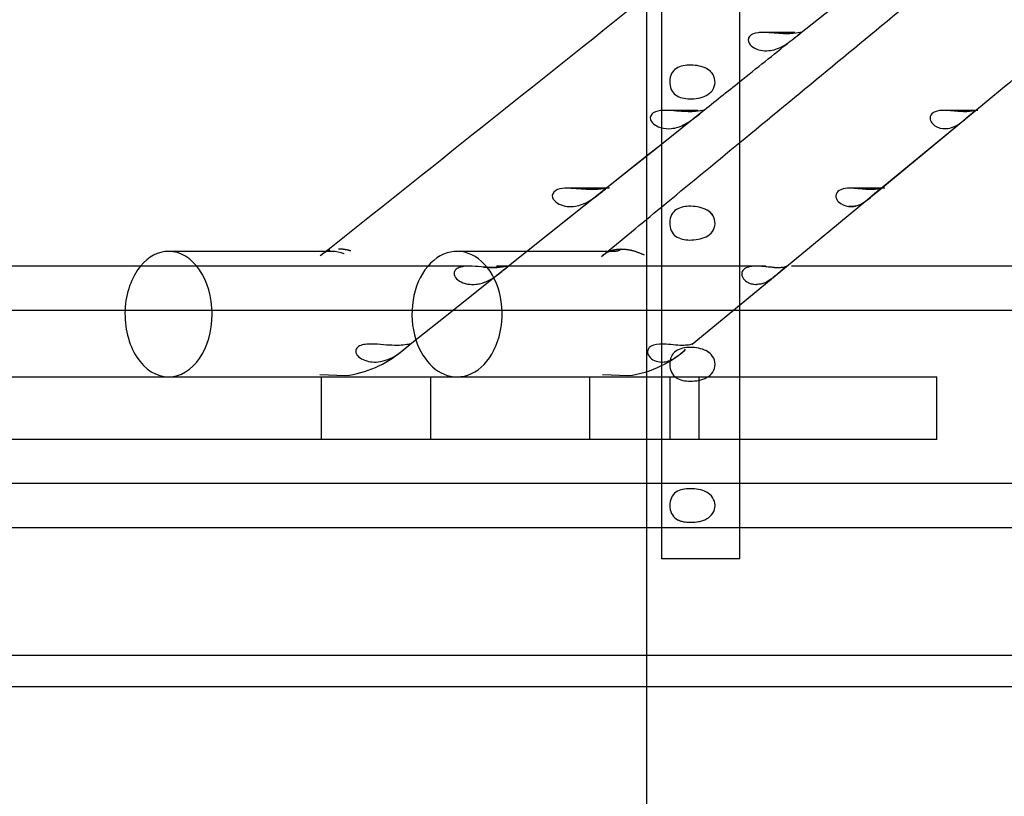
# Model space of a CAD drawing. Units: inches. Extents: x 0.4 to 16.7, y 0.3 to 10.7.
# Drawn here: x 8.6 to 8.7, y 3.8 to 3.9 of the extents above; entities that cross this region are included whole.
import ezdxf
from ezdxf.lldxf.tags import DXFTag

# ---------------------------------------------------------------- set-up
doc = ezdxf.new("R2010")
doc.units = ezdxf.units.IN
doc.header["$MEASUREMENT"] = 0
for name, color, linetype in [('118-00-11752_AF0', 7, 'Continuous'), ('A3G630-AR85-90', 7, 'Continuous'), ('Default', 7, 'Continuous'), ('MANIFOLD_SOLID_B', 7, 'Continuous')]:
    doc.layers.add(name, color=color, linetype=linetype)
tags = doc.linetypes.add('HIDDEN2', pattern=[0.1875, 0.125, -0.0625]).pattern_tags.tags
tags[6:7] = [DXFTag(74, 4), DXFTag(75, 0), DXFTag(340, '0'), DXFTag(46, 0.0), DXFTag(50, 0.0), DXFTag(44, 0.0), DXFTag(45, 0.0)]
tags[4:5] = [DXFTag(74, 4), DXFTag(75, 0), DXFTag(340, '0'), DXFTag(46, 0.0), DXFTag(50, 0.0), DXFTag(44, 0.0), DXFTag(45, 0.0)]

# ---------------------------------------------------------------- blocks, each defined once
blk = doc.blocks.new('SE3')
at = {"layer": '118-00-11752_AF0', "color": 7, "linetype": 'Continuous'}
for p, q in [((8.0848466128, 3.7965199067), (9.0356340144, 3.7965199067)), ((8.0848466128, 3.7937640012), (9.0356340144, 3.7937640012))]:
    blk.add_line(p, q, dxfattribs=at)
at = {"layer": 'A3G630-AR85-90', "color": 7, "linetype": 'HIDDEN2'}
for p, q in [((8.6746429836, 3.8404133524), (8.6746429836, 3.8612147886)), ((8.6746429836, 3.821536313), (8.6746429836, 3.8348411797)), ((8.6746429836, 3.8154667571), (8.6746429836, 3.8209785681)), ((8.6746429836, 3.8077502217), (8.6746429836, 3.8116084894)), ((8.6746429836, 3.7775730563), (8.6746429836, 3.7965199067))]:
    blk.add_line(p, q, dxfattribs=at)
at = {"layer": 'A3G630-AR85-90', "color": 7, "linetype": 'Continuous'}
for p, q in [((8.6746429836, 3.8348411797), (8.6746429836, 3.8404133524)), ((8.6746429836, 3.8209785681), (8.6746429836, 3.821536313)), ((8.6746429836, 3.8116084894), (8.6746429836, 3.8154667571)), ((8.6746429836, 3.7965199067), (8.6746429836, 3.8077502217))]:
    blk.add_line(p, q, dxfattribs=at)
at = {"layer": 'MANIFOLD_SOLID_B', "color": 7, "linetype": 'Continuous'}
for p, q in [((8.6759133308, 3.8788525839), (8.6759133308, 3.8049943162)), ((8.6828030946, 3.8049943162), (8.6828030946, 3.8788525839)), ((8.6880417394, 3.8511032182), (8.6919338076, 3.8542132479)), ((8.6944052599, 3.8368710269), (8.7034677369, 3.8443454642)), ((8.6951788874, 3.8375090855), (8.7034624839, 3.8443411254)), ((8.703711052, 3.8443892376), (8.7004642842, 3.8443892376)), ((8.6709767755, 3.8374900805), (8.6759133308, 3.8414262641)), ((8.6746429836, 3.8404133524), (8.6759133308, 3.8414262695)), ((8.67137231, 3.8375474096), (8.6674351904, 3.8375474096)), ((8.6944315825, 3.8368927328), (8.6951788874, 3.8375090855)), ((8.6623404511, 3.83060387), (8.6699774995, 3.8366933034)), ((8.6868950864, 3.8306768769), (8.6938414335, 3.8364059972)), ((8.6868952299, 3.8306769976), (8.6938414171, 3.8364059876)), ((8.6464450796, 3.8320021902), (8.6326352421, 3.8320021902)), ((8.6711993315, 3.8320021902), (8.6640941477, 3.8320021902)), ((8.6586540849, 3.8307042036), (8.4619592975, 3.8307042036)), ((8.6754798053, 3.8307042036), (8.66142444, 3.8307042036)), ((8.685101286, 3.8307042036), (8.6828030946, 3.8307042036)), ((8.720909605, 3.8307042036), (8.687329704, 3.8307042036)), ((8.4446753444, 3.8268459359), (8.6758052829, 3.8268459359)), ((8.6538612838, 3.8238429695), (8.657627447, 3.8268459359)), ((8.6829771362, 3.8268459359), (8.720909605, 3.8268459359)), ((8.4705857389, 3.8209785681), (8.6743103719, 3.8209785681)), ((8.6326352421, 3.8209785681), (8.6469947287, 3.8209785681)), ((8.6459220416, 3.8211990406), (8.6481714671, 3.8210849053)), ((8.6707412295, 3.8211990406), (8.6729876574, 3.8210847617)), ((8.670797673, 3.8209785681), (8.6718507967, 3.8209785681)), ((8.6828030946, 3.8209785681), (8.7001025183, 3.8209785681)), ((8.7001025183, 3.8154667571), (8.7001025183, 3.8209785681)), ((8.6759133308, 3.8154667571), (8.4445672964, 3.8154667571)), ((8.7001025183, 3.8154667571), (8.6828030946, 3.8154667571)), ((8.6759133308, 3.8116084894), (8.4445672964, 3.8116084894)), ((8.873526882, 3.8116084894), (8.6828030946, 3.8116084894)), ((8.4445672964, 3.8077502217), (8.6759133308, 3.8077502217)), ((8.6828030946, 3.8077502217), (8.8758329251, 3.8077502217)), ((8.6828030946, 3.8049943162), (8.6759133308, 3.8049943162))]:
    blk.add_line(p, q, dxfattribs=at)
at = {"layer": 'MANIFOLD_SOLID_B', "color": 7, "linetype": 'HIDDEN2'}
for p, q in [((8.6876266654, 3.8512310656), (8.6844915906, 3.8512310656)), ((8.6759133308, 3.8414262695), (8.6795001648, 3.8442862479)), ((8.6759133308, 3.8414262641), (8.6794868069, 3.8442755906)), ((8.6791052812, 3.8443892376), (8.6761673143, 3.8443892376)), ((8.6708447995, 3.837384853), (8.6746429836, 3.8404133524)), ((8.6623407722, 3.8306041283), (8.6708447995, 3.837384853)), ((8.6699774995, 3.8366933034), (8.6709767755, 3.8374900805)), ((8.6955534961, 3.8375474096), (8.6923455687, 3.8375474096)), ((8.6938414171, 3.8364059876), (8.6944052599, 3.8368710269)), ((8.6938414335, 3.8364059972), (8.6944315825, 3.8368927328)), ((8.6469947287, 3.8320021902), (8.6464450796, 3.8320021902)), ((8.6640941477, 3.8320021902), (8.6579685953, 3.8320021902)), ((8.6718507967, 3.8320021902), (8.6711993315, 3.8320021902)), ((8.657627447, 3.8268459359), (8.6623404511, 3.83060387)), ((8.6828030946, 3.8307042036), (8.6754798053, 3.8307042036)), ((8.6786111362, 3.8238445455), (8.6868952299, 3.8306769976)), ((8.6862103532, 3.8301121314), (8.6868950864, 3.8306768769)), ((8.6786051915, 3.8238396424), (8.6855599283, 3.8295756821)), ((8.6758052829, 3.8268459359), (8.6829771362, 3.8268459359)), ((8.6531136725, 3.8232468584), (8.6538612838, 3.8238429695)), ((8.6460329346, 3.8209785681), (8.6460329346, 3.8154667571)), ((8.6556786039, 3.8154667571), (8.6556786039, 3.8209785681)), ((8.659137827, 3.8209785681), (8.670797673, 3.8209785681)), ((8.6695996143, 3.8209785681), (8.6695996143, 3.8154667571)), ((8.6743103719, 3.8209785681), (8.6828030946, 3.8209785681)), ((8.6766773215, 3.8154667571), (8.6766773215, 3.8209785681)), ((8.6792452836, 3.8154667571), (8.6792452836, 3.8209785681)), ((8.6828030946, 3.8154667571), (8.6759133308, 3.8154667571)), ((8.6828030946, 3.8116084894), (8.6759133308, 3.8116084894)), ((8.6759133308, 3.8077502217), (8.6780352894, 3.8077502217)), ((8.6780352894, 3.8077502217), (8.6828030946, 3.8077502217))]:
    blk.add_line(p, q, dxfattribs=at)
at = {"layer": 'MANIFOLD_SOLID_B', "color": 7, "linetype": 'Continuous'}
for centre, radius, start, end in [((-12.4106295298, 30.2711974697), 33.79987357708618, 308.5340873966, 308.5954050194), ((-12.245239047, 29.2215566416), 32.89569707729075, 309.5085919578, 309.5432038404), ((5.4400479296, 7.8058517089), 5.132586147903769, 309.4811020026, 309.6008610049), ((5.3894166258, 7.9754660479), 5.2812211079877, 308.5797452844, 308.6412847361), ((-12.245239047, 29.2215566416), 32.89569707729075, 309.4811956282, 309.4930403782), ((8.6842785657, 3.8308036186), 0.0017076076464696, 262.600032727, 270.0047909404), ((8.6470027713, 3.8304864287), 0.0094738847178036, 277.0860417683, 310.1676192029), ((8.6506458457, 3.8257783401), 0.0035042394553538, 276.3251114932, 305.4160535851), ((8.6758239308, 3.8235269132), 0.0012334778808518, 209.3407487721, 266.7399950321), ((8.6718244665, 3.8303564195), 0.0093443379113765, 277.1507755601, 296.0823508477)]:
    blk.add_arc(centre, radius, start, end, dxfattribs=at)
at = {"layer": 'MANIFOLD_SOLID_B', "color": 7, "linetype": 'HIDDEN2'}
for centre, radius, start, end in [((5.3894166258, 7.9754660479), 5.2812211079877, 308.6412847361, 308.6524790331), ((5.3894166258, 7.9754660479), 5.2812211079877, 308.5337319697, 308.5797452844), ((-12.245239047, 29.2215566416), 32.89569707729075, 309.4930403782, 309.5085919578), ((-12.4106295298, 30.2711974697), 33.79987357708618, 308.5339199583, 308.5340873966), ((8.6593421918, 3.8318611638), 0.0027651530434932, 270.0276452085, 275.8136883882), ((8.6593420984, 3.8318609759), 0.0027649756056594, 270.0314290112, 275.8160076682), ((8.6718244665, 3.8303564195), 0.0093443379113765, 296.0823508477, 310.8354250542)]:
    blk.add_arc(centre, radius, start, end, dxfattribs=at)
at = {"layer": 'MANIFOLD_SOLID_B', "color": 7, "linetype": 'Continuous'}
for centre, ratio, start_param, end_param in [((8.6326352421, 3.8264903791), 0.6950574091, 3.141592653589327, 3.842110995516889), ((8.6326352421, 3.8264903791), 0.6950574091, 4.647835997221526, 6.283185307179586), ((8.6579685953, 3.8264903791), 0.7189542392, 5.131699001807461, 6.283185307179584)]:
    blk.add_ellipse(centre, major_axis=(1.070884413516426e-17, -0.005511811023622054), ratio=ratio, start_param=start_param, end_param=end_param, dxfattribs=at)
at = {"layer": 'MANIFOLD_SOLID_B', "color": 7, "linetype": 'HIDDEN2'}
for centre, major_axis, ratio, start_param, end_param in [((8.6326352421, 3.8264903791), (1.070884413516426e-17, -0.005511811023622054), 0.6950574091, 0, 3.141592653589327), ((8.6469947287, 3.8264903791), (6.226427947159594e-16, -0.005511811023622054), 0.6950574091, 2.857508027474804, 3.141592653589793), ((8.6579685953, 3.8264903791), (1.070884413516426e-17, -0.005511811023622054), 0.7189542392, 0, 5.131699001807461), ((8.6326352421, 3.8264903791), (1.070884413516426e-17, -0.005511811023622054), 0.6950574091, 3.84211099551689, 4.647835997221526)]:
    blk.add_ellipse(centre, major_axis=major_axis, ratio=ratio, start_param=start_param, end_param=end_param, dxfattribs=at)
at = {"layer": 'MANIFOLD_SOLID_B', "color": 7, "linetype": 'Continuous'}
for points, knots in [([(8.6871992301577, 3.851114305060252), (8.686739170260138, 3.851099909510757), (8.686196676902945, 3.851145747108719), (8.685295040784933, 3.851217579269297), (8.684975814960067, 3.851240746964363), (8.684342395100343, 3.851213895704483), (8.68402000417664, 3.851158567040964), (8.68357652844584, 3.850866709587342), (8.683498607320992, 3.850636781179738), (8.683616581299594, 3.850227435675046), (8.683782874895039, 3.850056926989545), (8.684363393819309, 3.849682034319489), (8.684856867238492, 3.849593227562143), (8.685347220826836, 3.849634813921196)], [0, 0, 0, 0, 0.2500000000000001, 0.2500000000000001, 0.3750000000000001, 0.3750000000000001, 0.5000000000000001, 0.5000000000000001, 0.6250000000000001, 0.6250000000000001, 0.7500000000000002, 0.7500000000000002, 1, 1, 1, 1]), ([(8.685347220826836, 3.849634813921196), (8.68576309596579, 3.849670083843276), (8.686172152159159, 3.849800408575112), (8.686807261706901, 3.850151699215734), (8.687023049120674, 3.850296151524091), (8.687451735105668, 3.850614788830928), (8.687673487177468, 3.850794874216017), (8.688025425762715, 3.851076607011815), (8.688148036897894, 3.851169963431839), (8.688216928514715, 3.851242797097945), (8.688173397073415, 3.851233554797841), (8.687916724524724, 3.851183572927922), (8.687589150557733, 3.851126505898537), (8.6871992301577, 3.851114305060252)], [0, 0, 0, 0, 0.2500000000000008, 0.2500000000000008, 0.3750000000000007, 0.3750000000000007, 0.5000000000000006, 0.5000000000000006, 0.6250000000000004, 0.6250000000000004, 0.7500000000000004, 0.7500000000000004, 1, 1, 1, 1]), ([(8.676106585850954, 3.844387081116938), (8.67609574938586, 3.844386734897096), (8.67608491509648, 3.844386348202116), (8.675755547749805, 3.84437331577766), (8.675431306381842, 3.844319777499364), (8.67498087932237, 3.844028678146176), (8.674900604928014, 3.843797124470645), (8.675020592757402, 3.8433841352854), (8.675190111251721, 3.843212383921918), (8.675542480447461, 3.842987697387003), (8.675715372157413, 3.842913962048049), (8.675898230744933, 3.842863876711047)], [0.3707495870561932, 0.3707495870561932, 0.3707495870561932, 0.3707495870561932, 0.3750000000000046, 0.3750000000000046, 0.5000000000000038, 0.5000000000000038, 0.625000000000003, 0.625000000000003, 0.7500000000000022, 0.7500000000000022, 0.8489879906629386, 0.8489879906629386, 0.8489879906629386, 0.8489879906629386]), ([(8.702436924966682, 3.844272478045591), (8.70206702332087, 3.844285393656663), (8.70163459535851, 3.844342554572437), (8.700875482285594, 3.844392028182862), (8.700601348908457, 3.844400460299242), (8.700072351579898, 3.84432696033497), (8.699825513916114, 3.844234122017741), (8.699536702561671, 3.843951952157775), (8.699494320034319, 3.843773603371822), (8.699546978285209, 3.843456668879817), (8.699635493876077, 3.843313552490993), (8.699981250909335, 3.842962756522083), (8.700308216546999, 3.842830328395287), (8.700645222120608, 3.842792990012093)], [0, 0, 0, 0, 0.2500000000000068, 0.2500000000000068, 0.3750000000000063, 0.3750000000000063, 0.5000000000000058, 0.5000000000000058, 0.6250000000000052, 0.6250000000000052, 0.7500000000000046, 0.7500000000000046, 1, 1, 1, 1]), ([(8.700645222120608, 3.842792990012093), (8.701047515632638, 3.842748418094397), (8.701454258281114, 3.842835022048605), (8.702103791054498, 3.843213021917743), (8.702331660185207, 3.843386882464471), (8.70280871830344, 3.843796943237447), (8.703064096656721, 3.844031074269586), (8.703423265956973, 3.844319999593782), (8.703516417643574, 3.844373749241773), (8.703552504285648, 3.844398345731308), (8.703501501113417, 3.844374730269607), (8.703221878382609, 3.844302171777468), (8.702878136268195, 3.84425707256243), (8.702436924966682, 3.844272478045591)], [0, 0, 0, 0, 0.2500000000000024, 0.2500000000000024, 0.3750000000000032, 0.3750000000000032, 0.500000000000004, 0.500000000000004, 0.6250000000000048, 0.6250000000000048, 0.7500000000000056, 0.7500000000000056, 1, 1, 1, 1]), ([(8.670059176968602, 3.837430649505226), (8.669590565356756, 3.837414069653246), (8.669037420229959, 3.837458938475673), (8.668122494517526, 3.837532188191662), (8.667798927947054, 3.837556300480867), (8.667157261749201, 3.837532667824418), (8.666830758578383, 3.837480775367491), (8.666373273934427, 3.837189791851955), (8.66629107046933, 3.836956043911895), (8.666414805553357, 3.836538783308721), (8.666588489606937, 3.836365894493215), (8.667190353719404, 3.835988905356966), (8.667701092338865, 3.835903272308318), (8.66820429453346, 3.835951161082231)], [0, 0, 0, 0, 0.2499999999999999, 0.2499999999999999, 0.3749999999999998, 0.3749999999999998, 0.4999999999999998, 0.4999999999999998, 0.6249999999999998, 0.6249999999999998, 0.7499999999999997, 0.7499999999999997, 1, 1, 1, 1]), ([(8.66820429453346, 3.835951161082231), (8.668621309784347, 3.835990847612363), (8.669030454289933, 3.836123007706032), (8.669664853259523, 3.836472370561207), (8.669879968698584, 3.836615195690734), (8.670306023175446, 3.836929101844577), (8.670526162005862, 3.837106433793908), (8.67087735610556, 3.837386878535137), (8.671001776963706, 3.837482375849905), (8.67107348023148, 3.83755847487656), (8.671030853395118, 3.837550531479676), (8.670775528960135, 3.837502231943931), (8.670447569158634, 3.837444391120199), (8.670059176968602, 3.837430649505226)], [0, 0, 0, 0, 0.2500000000000028, 0.2500000000000028, 0.3750000000000025, 0.3750000000000025, 0.5000000000000022, 0.5000000000000022, 0.6250000000000019, 0.6250000000000019, 0.7500000000000017, 0.7500000000000017, 1, 1, 1, 1]), ([(8.694148621434108, 3.837430649528365), (8.693781655861965, 3.837444379656181), (8.69335233145003, 3.837501898743761), (8.692596979964032, 3.83755051809161), (8.692323732272484, 3.837558336052791), (8.691798170506916, 3.837483127135176), (8.69155371493396, 3.83738918948014), (8.691268719322366, 3.837107624620961), (8.691226809623839, 3.836930826849038), (8.691277417291213, 3.836616258963596), (8.691363798372224, 3.836474005637266), (8.69170228602178, 3.83612437118125), (8.692023671038495, 3.83599084145771), (8.692355392233713, 3.835951161119553)], [0, 0, 0, 0, 0.2500000000000012, 0.2500000000000012, 0.3749999999999998, 0.3749999999999998, 0.4999999999999984, 0.4999999999999984, 0.6249999999999982, 0.6249999999999982, 0.7499999999999981, 0.7499999999999981, 1, 1, 1, 1]), ([(8.692355392233713, 3.835951161119553), (8.692755991360015, 3.835903241652187), (8.693161295620234, 3.835987543828586), (8.693809368487278, 3.836365662028244), (8.69403703633834, 3.836540432305429), (8.694515307053367, 3.836954076315756), (8.694772740337232, 3.837190957176829), (8.69513286230324, 3.837479679711123), (8.695226758006271, 3.837532678289391), (8.695264610601111, 3.837556268429052), (8.695214698108497, 3.837532304095627), (8.694937386229796, 3.83745905898633), (8.694591433980138, 3.837414081563085), (8.694148621434108, 3.837430649528365)], [0, 0, 0, 0, 0.2500000000000008, 0.2500000000000008, 0.3750000000000007, 0.3750000000000007, 0.5000000000000006, 0.5000000000000006, 0.6250000000000004, 0.6250000000000004, 0.7500000000000002, 0.7500000000000002, 1, 1, 1, 1]), ([(8.661476855657922, 3.830587922838373), (8.66129149924186, 3.830585342017286), (8.660941579082223, 3.830580469883136), (8.660223477477084, 3.830626925386992), (8.65939078630703, 3.830709090474839), (8.658660411512479, 3.830711696137316), (8.65833174838986, 3.830634671384955), (8.658276841885552, 3.830618789444062)], [0, 0, 0, 0, 0.0990584552979841, 0.1870048592213747, 0.3346738196266634, 0.4516168238895135, 0.4760977825081694, 0.4760977825081694, 0.4760977825081694, 0.4760977825081694]), ([(8.659622285114242, 3.829110233197731), (8.659768225983191, 3.829131463208629), (8.660055658939735, 3.829173276066414), (8.660578471682502, 3.829353596823846), (8.661150268910758, 3.82966154935197), (8.661749964619274, 3.830107503366364), (8.662228242319117, 3.830492428981731), (8.66249173696659, 3.830698466605562), (8.66245592532942, 3.830714859555348), (8.662183566442268, 3.830655398701439), (8.661832273047951, 3.830607558345654), (8.661597158841742, 3.830594569148055), (8.661476855657922, 3.830587922838373)], [0, 0, 0, 0, 0.088029812449641, 0.1733761723988667, 0.3147009900780078, 0.4286255703299413, 0.5216941527436787, 0.6099950607788739, 0.7131731645199947, 0.8419184152922429, 0.9191128505153419, 1, 1, 1, 1]), ([(8.685851562113484, 3.830587922834187), (8.686002261451051, 3.830585427950034), (8.68630200890944, 3.830580465518245), (8.686708480642022, 3.830625300240422), (8.686982399753209, 3.830710127799126), (8.686950096402118, 3.830709573858577), (8.68676366893246, 3.830582407175479), (8.686583228123139, 3.830440222368141), (8.68636786773503, 3.830254133154343), (8.68603396478396, 3.829952984280704), (8.685760053834706, 3.829715727325079), (8.685575350633831, 3.829579602995322), (8.685558729919789, 3.829567559426641)], [0, 0, 0, 0, 0.0937787525927662, 0.1865299688434752, 0.333769707820988, 0.4502834785991494, 0.4987881896844173, 0.5423206762168129, 0.5839989936573368, 0.6264494038128383, 0.7234442525561353, 0.7330901724201138, 0.7330901724201138, 0.7330901724201138, 0.7330901724201138]), ([(8.649110570667142, 3.823400635358932), (8.649067413836166, 3.823308792696462), (8.649063505640166, 3.8232111719736), (8.649109201563556, 3.823026584170355), (8.649158371813567, 3.822939126518492), (8.649348504217278, 3.822704864838992), (8.649531220804345, 3.822582754168618), (8.649924024511446, 3.822403233121229), (8.65013848681466, 3.822343734786299), (8.650579595910493, 3.822278913854518), (8.65080388641156, 3.822273741084252), (8.651031907508719, 3.822295431724153)], [0, 0, 0, 0, 0.125, 0.125, 0.25, 0.25, 0.5, 0.5, 0.75, 0.75, 1, 1, 1, 1]), ([(8.652886951343769, 3.823746993557382), (8.652618037393005, 3.82373604888991), (8.652324437877125, 3.823741826708159), (8.651689173821877, 3.823779759131937), (8.651346573267118, 3.823813030375656), (8.650813033871055, 3.823851051483966), (8.650629008483437, 3.823861556275561), (8.65026328329797, 3.823865352687114), (8.650077451109311, 3.82385867510563), (8.649724002006216, 3.823808943587829), (8.649553184993552, 3.823764774746327), (8.649271527394236, 3.82362072570595), (8.649163037361134, 3.823519795930302), (8.649110570667142, 3.823400635358932)], [0, 0, 0, 0, 0.2500000000000042, 0.2500000000000042, 0.5000000000000084, 0.5000000000000084, 0.6250000000000063, 0.6250000000000063, 0.7500000000000042, 0.7500000000000042, 0.8750000000000021, 0.8750000000000021, 1, 1, 1, 1]), ([(8.652676585876014, 3.822922505947172), (8.65282144397108, 3.823019529962265), (8.65296478650294, 3.82312430204104), (8.65317604242683, 3.823285559203208), (8.65324452322144, 3.823338945012326), (8.653377720037883, 3.823443751647706), (8.653443417585557, 3.823495945842527), (8.653623868544473, 3.823639443476524), (8.653724206050946, 3.823718689022646), (8.65385210974399, 3.823823887327214), (8.653877773629445, 3.823849288864088), (8.653866300723172, 3.823868377542465), (8.653829787243462, 3.823862941685448), (8.653717759558944, 3.823842685874332), (8.653641105716982, 3.823827577913962), (8.65337268048396, 3.823783761271484), (8.653146358537846, 3.823757551304468), (8.652886951343769, 3.823746993557382)], [0, 0, 0, 0, 0.1249999999999992, 0.1249999999999992, 0.1874999999999993, 0.1874999999999993, 0.2499999999999993, 0.2499999999999993, 0.3749999999999994, 0.3749999999999994, 0.4999999999999996, 0.4999999999999996, 0.6249999999999997, 0.6249999999999997, 0.7499999999999998, 0.7499999999999998, 1, 1, 1, 1]), ([(8.675915295066794, 3.823864106219128), (8.67585612298752, 3.823863742947375), (8.675796560881682, 3.823862104429767), (8.67538412100745, 3.82383993526454), (8.67502083385297, 3.823736252747809), (8.674664585985065, 3.823354737025806), (8.674662982618408, 3.823116821550439), (8.674748356429205, 3.822923243429686)], [0.4576199337077947, 0.4576199337077947, 0.4576199337077947, 0.4576199337077947, 0.5, 0.5, 0.75, 0.75, 0.9996828320199942, 0.9996828320199942, 0.9996828320199942, 0.9996828320199942])]:
    blk.add_open_spline(points, degree=3, knots=knots, dxfattribs=at)
at = {"layer": 'MANIFOLD_SOLID_B', "color": 7, "linetype": 'HIDDEN2'}
for points, knots in [([(8.680452828282494, 3.847535586567134), (8.680708952541297, 3.847116819417493), (8.680681720270428, 3.846541286496289), (8.680111935601916, 3.845756021784971), (8.679620149996008, 3.845552414756424), (8.678658913574841, 3.845376304667526), (8.678166738085674, 3.845380241459698), (8.677315363871603, 3.84558761294142), (8.676956580504202, 3.845815639954066), (8.676600590670976, 3.846642457257139), (8.676613970563073, 3.847222849872558), (8.677015997852468, 3.848010421867542), (8.6773896135362, 3.848213784135079), (8.678263035573291, 3.848392873408593), (8.678754901116443, 3.848388039737288), (8.67971929296872, 3.848180754164093), (8.680196704023691, 3.847954353716776), (8.680452828282494, 3.847535586567134)], [0, 0, 0, 0, 0.125, 0.125, 0.25, 0.25, 0.375, 0.375, 0.5, 0.5, 0.625, 0.625, 0.75, 0.75, 0.875, 0.875, 1, 1, 1, 1]), ([(8.67863244125255, 3.844272478092391), (8.678168535150217, 3.8442570716547), (8.677621272141417, 3.844302421542751), (8.676724046056213, 3.844374086463236), (8.67641443798258, 3.844396916844314), (8.676106585850954, 3.844387081116938)], [0, 0, 0, 0, 0.2500000000000053, 0.2500000000000053, 0.3707495870561932, 0.3707495870561932, 0.3707495870561932, 0.3707495870561932]), ([(8.67677913781448, 3.842792990144804), (8.677195558154269, 3.842830339404221), (8.677604668232084, 3.842961534728097), (8.678239446050702, 3.843311918208493), (8.678454923628966, 3.843455607561839), (8.678882357758107, 3.843772005719855), (8.679103374915803, 3.843950816636951), (8.67945491761528, 3.844231924519422), (8.679578390930478, 3.844326309167417), (8.679648573381131, 3.844400665884518), (8.679605451271902, 3.844392030208678), (8.679349410451454, 3.844342836297791), (8.679021638951598, 3.844285403439605), (8.67863244125255, 3.844272478092391)], [0, 0, 0, 0, 0.2499999999999998, 0.2499999999999998, 0.3749999999999997, 0.3749999999999997, 0.4999999999999996, 0.4999999999999996, 0.6249999999999994, 0.6249999999999994, 0.7499999999999993, 0.7499999999999993, 1, 1, 1, 1]), ([(8.67960363463686, 3.84435371121482), (8.679559157171163, 3.844311647608393), (8.679443423374531, 3.844222725950672), (8.679280039568667, 3.844092084785428), (8.67927884658875, 3.844091130785324), (8.679277651622613, 3.844090175105034)], [0.3850968146313178, 0.3850968146313178, 0.3850968146313178, 0.3850968146313178, 0.4999999999999938, 0.4999999999999938, 0.5008437314533963, 0.5008437314533963, 0.5008437314533963, 0.5008437314533963]), ([(8.69519641783298, 3.837513970898306), (8.695149175063902, 3.837483567520293), (8.695069313526862, 3.83742873255989), (8.694771291157812, 3.837189791852142), (8.694517571431485, 3.836956043912072), (8.694203143213448, 3.836684091014111), (8.694131370522621, 3.836624060989617), (8.694060891975885, 3.836567644642594)], [0.4197128488073019, 0.4197128488073019, 0.4197128488073019, 0.4197128488073019, 0.5000000000000011, 0.5000000000000011, 0.6250000000000006, 0.6250000000000006, 0.6629394770627511, 0.6629394770627511, 0.6629394770627511, 0.6629394770627511]), ([(8.680452828282494, 3.835134011763984), (8.680708952541297, 3.834715244614343), (8.680681720270428, 3.83413971169314), (8.680111935601918, 3.833354446981821), (8.679620149996008, 3.833150839953275), (8.678658913574841, 3.832974729864376), (8.678166738085674, 3.832978666656548), (8.677315363871605, 3.83318603813827), (8.676956580504203, 3.833414065150917), (8.676600590670978, 3.834240882453991), (8.676613970563073, 3.834821275069408), (8.677015997852468, 3.835608847064393), (8.677389613536201, 3.835812209331928), (8.678263035573293, 3.835991298605444), (8.678754901116445, 3.835986464934138), (8.67971929296872, 3.835779179360943), (8.680196704023691, 3.835552778913626), (8.680452828282494, 3.835134011763984)], [0, 0, 0, 0, 0.125, 0.125, 0.25, 0.25, 0.375, 0.375, 0.5, 0.5, 0.625, 0.625, 0.75, 0.75, 0.875, 0.875, 1, 1, 1, 1]), ([(8.658276841885552, 3.830618789444062), (8.658127254559973, 3.830575520671204), (8.657824467517926, 3.830435885327343), (8.657637409405837, 3.83001430179822), (8.65790902197515, 3.829535338095398), (8.658393306086872, 3.829257291386321), (8.658899171140137, 3.829116559066922), (8.659193523977638, 3.82910294661826), (8.659343525946788, 3.829096011058162)], [0.4760977825081694, 0.4760977825081694, 0.4760977825081694, 0.4760977825081694, 0.5427937263410575, 0.6258596252336646, 0.7230545313278485, 0.8461197904981098, 0.9215796591810774, 1, 1, 1, 1]), ([(8.660307043865508, 3.830624712101682), (8.660323108162403, 3.830623432532468), (8.660533796987895, 3.830606837281362), (8.660946534200049, 3.830580416191564), (8.661293339917425, 3.830585325188749), (8.661476855666244, 3.830587922834199)], [0.807395290523916, 0.807395290523916, 0.807395290523916, 0.807395290523916, 0.814578655769314, 0.9018824225532125, 1, 1, 1, 1]), ([(8.685851562113484, 3.830587922834187), (8.68573131230476, 3.830594545696593), (8.685496240441925, 3.830607492483112), (8.685006368950054, 3.830655181083839), (8.684406745139736, 3.830714803812488), (8.683704673960703, 3.830698696661413), (8.683160352859177, 3.830491232464589), (8.682923673998665, 3.830105804395244), (8.68303097024856, 3.82966058241799), (8.683356783472206, 3.829353260004082), (8.683724553022406, 3.829173210500953), (8.68394611979936, 3.829131443191719), (8.684058634367746, 3.829110233194285)], [0, 0, 0, 0, 0.0806491294674447, 0.1576579730216538, 0.2863592100435038, 0.3902757309830772, 0.4787056781901973, 0.5716838615277084, 0.6856934022143361, 0.8267256690078653, 0.9120089805894416, 1, 1, 1, 1]), ([(8.685558729919789, 3.829567559426641), (8.68536360684146, 3.829426170904503), (8.685061201816874, 3.829254076430432), (8.684640000074008, 3.829117856119956), (8.684402437441923, 3.8291034964316), (8.684278708532238, 3.829096010939078)], [0.7330901724201138, 0.7330901724201138, 0.7330901724201138, 0.7330901724201138, 0.846330889546991, 0.9199631869203543, 1, 1, 1, 1]), ([(8.67575378643093, 3.822295431434322), (8.675927081042579, 3.822273712682393), (8.676102511964054, 3.822279060936642), (8.676457663856805, 3.822342707518952), (8.676639061934056, 3.822401754774336), (8.677011980496967, 3.822582241897091), (8.67720432568772, 3.822704696355109), (8.677509285771631, 3.822938380719343), (8.67761568401746, 3.823026147226933), (8.677830470442158, 3.823210825677774), (8.67794031641149, 3.823308824383056), (8.678043786144565, 3.823400635358908)], [0, 0, 0, 0, 0.2500000000000002, 0.2500000000000002, 0.5000000000000003, 0.5000000000000003, 0.7500000000000004, 0.7500000000000004, 0.8750000000000002, 0.8750000000000002, 1, 1, 1, 1]), ([(8.67754717176729, 3.823746993557224), (8.67730552960389, 3.823757545323707), (8.677039433021982, 3.8237837115586), (8.676485702353725, 3.823837059401989), (8.67620517906772, 3.823865885887351), (8.675915295066794, 3.823864106219128)], [0, 0, 0, 0, 0.25, 0.25, 0.4576199337077947, 0.4576199337077947, 0.4576199337077947, 0.4576199337077947]), ([(8.680308167892564, 3.822925705296597), (8.680635923764344, 3.822562441443493), (8.680725624032194, 3.82199526252966), (8.680313500288054, 3.82111206875275), (8.679851282385851, 3.820840186340349), (8.67890500274749, 3.82058868677368), (8.678397737797363, 3.82057052307337), (8.677513820898305, 3.820706542397574), (8.677115505682853, 3.820876093814408), (8.676646492216396, 3.821592762689631), (8.676587686694546, 3.82215929443533), (8.67687263307278, 3.823052813783301), (8.677204439652774, 3.823319919515593), (8.678032693428024, 3.823574944484756), (8.678514612501186, 3.823591797446292), (8.679483588348342, 3.823454974452271), (8.679980412020782, 3.823288969149701), (8.680308167892564, 3.822925705296597)], [0, 0, 0, 0, 0.125, 0.125, 0.2499999999999999, 0.2499999999999999, 0.3749999999999999, 0.3749999999999999, 0.5, 0.5, 0.6250000000000001, 0.6250000000000001, 0.75, 0.75, 0.875, 0.875, 1, 1, 1, 1]), ([(8.678614539123306, 3.823846537490635), (8.678671818488134, 3.823879842439235), (8.67865032420421, 3.823861212314037), (8.678502596849732, 3.823813034805732), (8.67836349339035, 3.823779705923918), (8.678010840654897, 3.823741839599045), (8.677797960003748, 3.823736042409991), (8.67754717176729, 3.823746993557224)], [0.2744074102018718, 0.2744074102018718, 0.2744074102018718, 0.2744074102018718, 0.5000000000000059, 0.5000000000000059, 0.750000000000003, 0.750000000000003, 1, 1, 1, 1]), ([(8.678466611685865, 3.811157045227791), (8.678944400518958, 3.811157045227795), (8.679446992554835, 3.81108154431199), (8.680306806333675, 3.810622473366845), (8.680631554324632, 3.810184491253324), (8.680636888486076, 3.809187595053939), (8.680314628695024, 3.808743765623372), (8.6794591866535, 3.808280403232093), (8.678949261866478, 3.808202179465703), (8.677992090062132, 3.808201156510289), (8.677548012642818, 3.808276345370889), (8.676867303181716, 3.808735107412874), (8.67665501520883, 3.809173510903964), (8.676651452613898, 3.810171818879065), (8.676861753389119, 3.810616071520112), (8.677537738774342, 3.811079146062109), (8.67798882285277, 3.811157045227788), (8.678466611685865, 3.811157045227791)], [0, 0, 0, 0, 0.125, 0.125, 0.25, 0.25, 0.375, 0.375, 0.5, 0.5, 0.625, 0.625, 0.75, 0.75, 0.875, 0.875, 1, 1, 1, 1])]:
    blk.add_open_spline(points, degree=3, knots=knots, dxfattribs=at)
for points in [[(8.680452828282494, 3.847535586567185), (8.680300247297192, 3.847785058853031), (8.680069665931505, 3.847965788806022), (8.67980720242907, 3.848093057279304)], [(8.675898230744933, 3.842863876711047), (8.676177192289066, 3.842787468579837), (8.676479350045696, 3.842766101806073), (8.67677913781448, 3.842792990144804)], [(8.680452828282494, 3.835134011764035), (8.680341538535078, 3.835315972233252), (8.680188752790624, 3.835461361962347), (8.680012366266762, 3.835576110366036)], [(8.693078622121249, 3.83601344029909), (8.692832793617788, 3.835941301764992), (8.692592692617486, 3.83592277532135), (8.69235539222809, 3.835951161073895)], [(8.672397815546836, 3.832208673694565), (8.672377543009643, 3.832191988792841), (8.672337723721943, 3.832161645293763), (8.672273011520113, 3.832119795072373), (8.672207182220776, 3.832084523348222), (8.672138623045695, 3.832054845168578), (8.672068387948482, 3.832031536800097), (8.671997190188586, 3.832014732662812), (8.6719236986034, 3.83200444488913), (8.671875719146078, 3.832002190167512), (8.671850796652997, 3.832002190167508)], [(8.680308167892564, 3.822925705296647), (8.6801708405535, 3.823077910222996), (8.68000394337048, 3.823195430278436), (8.679820798812576, 3.82328564901032)], [(8.677311419257906, 3.808442295186707), (8.67763407290288, 3.808263863627808), (8.67803968122186, 3.808201665815897), (8.678466611685865, 3.808201665815894)], [(8.678466611685865, 3.808201665815894), (8.67873097148717, 3.808201665815892), (8.679002924519388, 3.808224779600545), (8.679265957592389, 3.808284309692207)]]:
    blk.add_open_spline(points, degree=3, dxfattribs=at)
at = {"layer": 'MANIFOLD_SOLID_B', "color": 7, "linetype": 'Continuous'}
for points, weights in [([(8.646794827516642, 3.832100451392462), (8.646493754163876, 3.832008920759689), (8.646218015603765, 3.831857820876159), (8.645981934286127, 3.831639136239383)], [1.650855450242041, 1.53857144859388, 1.440815669404448, 1.357588112673747]), ([(8.670707404510136, 3.831601746774578), (8.671170415205102, 3.8320280710001), (8.671765181835452, 3.832208673694566), (8.672397815546836, 3.832208673694565)], [1.34456597715832, 1.506186942500429, 1.724664950113973, 1.999999999998949])]:
    blk.add_rational_spline(points, weights, degree=3, dxfattribs=at)
at = {"layer": 'MANIFOLD_SOLID_B', "color": 7, "linetype": 'HIDDEN2'}
for points, weights in [([(8.64864079035006, 3.832039229953889), (8.648250210920773, 3.832156187313215), (8.647888785046119, 3.832208673694576), (8.647560554653838, 3.832208673694575)], [1.582555171650998, 1.703020403495533, 1.842168679611519, 1.999999999998955]), ([(8.672397815546836, 3.832208673694575), (8.672983826248762, 3.832208673694577), (8.67366174680541, 3.832053432442418), (8.674399657593947, 3.831689473255438)], [2.000000000001205, 1.742342127274239, 1.534474939080853, 1.376398435421047])]:
    blk.add_rational_spline(points, weights, degree=3, dxfattribs=at)

msp = doc.modelspace()

# ---------------------------------------------------------------- block references
at = {"layer": 'Default'}
msp.add_blockref('SE3', (0, 0), dxfattribs=at)

doc.saveas('drawing.dxf')
